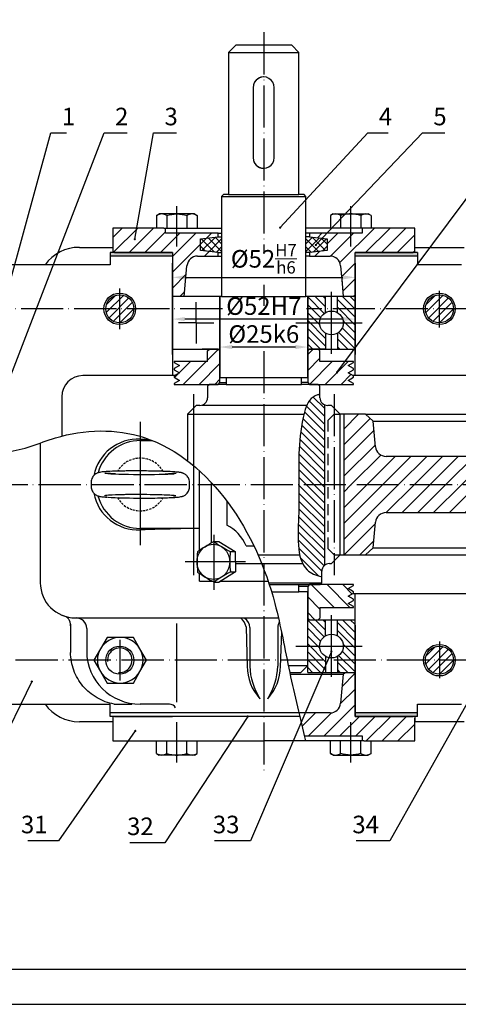
# Model space of a CAD drawing. Units: inches. Extents: x 24 to 1366, y -294 to 1624.
# Drawn here: x 684 to 809, y 1030 to 1311 of the extents above; entities that cross this region are included whole.
import ezdxf

# ---------------------------------------------------------------- set-up
doc = ezdxf.new("R2010")
doc.units = ezdxf.units.IN
for name, pattern in [('ACAD_ISO04W100', [30, 24, -3, 0, -3]), ('HIDDEN', [9.525, 6.35, -3.175]), ('HIDDEN2', [4.7625, 3.175, -1.5875])]:
    doc.linetypes.add(name, pattern=pattern)
for name, color, linetype in [('中心线', 1, 'ACAD_ISO04W100'), ('细实线', 5, 'Continuous'), ('虚线', 4, 'HIDDEN')]:
    doc.layers.add(name, color=color, linetype=linetype)
doc.layers.add('尺寸线', color=7, linetype='Continuous', lineweight=18)
doc.layers.add('粗实线', color=7, linetype='Continuous', lineweight=30)
doc.styles.get("Standard").update_dxf_attribs({"font": 'SimSun.ttf', "width": 0.76, "oblique": 15})
doc.styles.add('标', font='simplex.shx', dxfattribs={"width": 0.76, "oblique": 15})
doc.dimstyles.new('ISO-25', dxfattribs={"dimtxt": 3.5, "dimasz": 2.5, "dimexe": 2, "dimexo": 0, "dimgap": 1.2, "dimtad": 1, "dimtxsty": 'Standard', "dimcen": 2.5, "dimadec": 0, "dimazin": 0, "dimtfac": 1, "dimtmove": 0, "dimatfit": 3, "dimfxl": 0, "dimarcsym": 0})
doc.dimstyles.get("Standard").update_dxf_attribs({"dimtxt": 5, "dimasz": 3.5, "dimexe": 2, "dimexo": 0, "dimgap": 1.2, "dimtad": 1, "dimdsep": 46, "dimtxsty": 'Standard', "dimcen": 0.09, "dimadec": 0, "dimazin": 0, "dimtfac": 1, "dimtofl": 0, "dimtmove": 0, "dimatfit": 3, "dimfxl": 0, "dimtolj": 1, "dimtzin": 0, "dimarcsym": 0})
pattern_1 = [(45, (650.2333, 824.4096), (-2.245064, 2.245064), [])]

# ---------------------------------------------------------------- blocks, each defined once
blk = doc.blocks.new('*D19')
at = {"layer": 'Defpoints', "color": 0, "ltscale": 25.4}
for p in [(727.84, 1236.92), (779.84, 1237.33), (779.84, 1236.92)]:
    blk.add_point(p, dxfattribs=at)
at = {"layer": '尺寸线', "color": 0, "lineweight": -2, "ltscale": 25.4}
for p, q in [((727.84, 1236.92), (727.84, 1239.33)), ((779.84, 1236.92), (779.84, 1239.33)), ((731.34, 1237.33), (776.34, 1237.33))]:
    blk.add_line(p, q, dxfattribs=at)
at = {"layer": '尺寸线', "color": 0, "ltscale": 25.4}
for points in [[(731.34, 1237.91), (731.34, 1236.74), (727.84, 1237.33)], [(776.34, 1237.91), (776.34, 1236.74), (779.84, 1237.33)]]:
    blk.add_solid(points, dxfattribs=at)
at = {"layer": '尺寸线', "color": 0, "ltscale": 25.4, "insert": (753.84, 1242.61), "char_height": 5, "attachment_point": 5}
blk.add_mtext('\\A1;%%C52{\\H0.7x;\\SH7/h6;}', dxfattribs=at)
blk = doc.blocks.new('*D20')
at = {"layer": 'Defpoints', "color": 0, "ltscale": 25.4}
for p in [(741.34, 1224.38), (766.34, 1224.38), (741.34, 1217.5)]:
    blk.add_point(p, dxfattribs=at)
at = {"layer": '尺寸线', "color": 0, "lineweight": -2, "ltscale": 25.4}
for p, q in [((741.34, 1224.38), (741.34, 1215.5)), ((766.34, 1224.38), (766.34, 1215.5)), ((762.84, 1217.5), (744.84, 1217.5))]:
    blk.add_line(p, q, dxfattribs=at)
at = {"layer": '尺寸线', "color": 0, "ltscale": 25.4}
for points in [[(744.84, 1218.09), (744.84, 1216.92), (741.34, 1217.5)], [(762.84, 1218.09), (762.84, 1216.92), (766.34, 1217.5)]]:
    blk.add_solid(points, dxfattribs=at)
at = {"layer": '尺寸线', "color": 0, "ltscale": 25.4, "insert": (753.84, 1221.2), "char_height": 5, "attachment_point": 5}
blk.add_mtext('\\A1;%%C25k6', dxfattribs=at)
blk = doc.blocks.new('*D25')
at = {"layer": 'Defpoints', "color": 0}
for p in [(727.84, 1227.55), (779.84, 1227.55), (727.84, 1225.46)]:
    blk.add_point(p, dxfattribs=at)
at = {"layer": '尺寸线', "color": 0, "lineweight": -2}
for p, q in [((727.84, 1227.55), (727.84, 1223.46)), ((779.84, 1227.55), (779.84, 1223.46)), ((776.34, 1225.46), (731.34, 1225.46))]:
    blk.add_line(p, q, dxfattribs=at)
at = {"layer": '尺寸线', "color": 0}
for points in [[(731.34, 1226.04), (731.34, 1224.88), (727.84, 1225.46)], [(776.34, 1226.04), (776.34, 1224.88), (779.84, 1225.46)]]:
    blk.add_solid(points, dxfattribs=at)
at = {"layer": '尺寸线', "color": 0, "insert": (753.84, 1229.16), "char_height": 5, "attachment_point": 5}
blk.add_mtext('\\A1;%%C52H7', dxfattribs=at)

msp = doc.modelspace()

# ---------------------------------------------------------------- hatches: boundary and pattern name
at = {"layer": '细实线', "ltscale": 25.4}
h = msp.add_hatch(dxfattribs=at)
h.set_pattern_fill('ANSI31', color=256, style=0)
h.set_pattern_definition(pattern_1)
h.paths.add_polyline_path([(766.842, 1249.892), (766.842, 1248.892), (771.842, 1248.278), (771.842, 1244.989), (766.842, 1244.375), (766.842, 1243.375), (772.718, 1243.375, -0.3888787), (775.707, 1240.637), (776.342, 1233.375), (776.43, 1232.373), (776.974, 1231.875), (779.342, 1231.875), (779.842, 1232.375), (779.842, 1241.375), (779.842, 1244.375), (796.342, 1244.375), (796.842, 1244.875), (796.842, 1250.875), (796.342, 1251.375), (782.342, 1251.375), (781.842, 1250.875), (781.842, 1249.892)])
h.paths.add_polyline_path([(735.842, 1248.278), (740.842, 1248.892), (740.842, 1249.892), (725.842, 1249.892), (725.842, 1250.875), (725.342, 1251.375), (711.342, 1251.375), (710.842, 1250.875), (710.842, 1244.875), (711.342, 1244.375), (727.842, 1244.375), (727.842, 1233.375), (727.842, 1232.375), (728.342, 1231.875), (730.711, 1231.875), (731.255, 1232.373), (731.978, 1240.637, -0.3888787), (734.966, 1243.375), (740.842, 1243.375), (740.842, 1244.375), (735.842, 1244.989)])
h = msp.add_hatch(dxfattribs=at)
h.set_pattern_fill('ANSI37', color=256, scale=0.5, style=0)
h.set_pattern_definition([(45, (650.2333, 824.4096), (-1.122532, 1.122532), []), (135, (650.2333, 824.4096), (-1.122532, -1.122532), [])])
h.paths.add_polyline_path([(741.842, 1248.896), (740.87, 1248.896), (735.842, 1248.278), (735.842, 1244.989), (740.814, 1244.379), (741.842, 1244.379)])
h = msp.add_hatch(dxfattribs=at)
h.set_pattern_fill('ANSI37', color=256, scale=0.5, style=0)
h.set_pattern_definition([(135, (857.4515, 824.4096), (1.122532, 1.122532), []), (45, (857.4515, 824.4096), (1.122532, -1.122532), [])])
h.paths.add_polyline_path([(765.842, 1248.896), (766.814, 1248.896), (771.842, 1248.278), (771.842, 1244.989), (766.87, 1244.379), (765.842, 1244.379)])
at = {"layer": '细实线'}
for points in [[(727.842, 1244.375), (711.342, 1244.375), (710.092, 1244.375), (710.092, 1243.375), (727.842, 1243.375)], [(797.592, 1244.375), (779.842, 1244.375), (779.842, 1243.375), (797.592, 1243.375)], [(797.592, 1113.375), (779.842, 1113.375), (779.842, 1112.375), (796.342, 1112.375), (797.592, 1112.375)]]:
    msp.add_hatch(color=256, dxfattribs=at).paths.add_polyline_path(points)
at = {"layer": '细实线', "ltscale": 25.4}
h = msp.add_hatch(dxfattribs=at)
h.set_pattern_fill('ANSI31', color=256, scale=0.5, style=0)
h.set_pattern_definition([(45, (467.7941, 824.4427), (-1.122532, 1.122532), [])])
h.paths.add_polyline_path([(712.847, 1228.408), (708.847, 1228.408, 0.4142136), (712.847, 1224.408)])
h.paths.add_polyline_path([(716.847, 1228.408), (712.847, 1228.408), (712.847, 1224.408, 0.4142136)])
h.paths.add_polyline_path([(712.847, 1232.408), (712.847, 1228.408), (716.847, 1228.408, 0.4142136)])
h.paths.add_polyline_path([(712.847, 1232.408, 0.4142136), (708.847, 1228.408), (712.847, 1228.408)])
h = msp.add_hatch(dxfattribs=at)
h.set_pattern_fill('ANSI31', color=256, scale=0.5, angle=90, style=0)
h.paths.add_polyline_path([(771.405, 1216.875), (766.342, 1216.875), (766.342, 1218.375), (766.342, 1220.375), (771.405, 1220.375)])
h.paths.add_polyline_path([(771.405, 1220.375), (766.342, 1220.375), (766.342, 1224.375), (769.717, 1224.375, 0.2679492), (771.405, 1221.452)])
h.paths.add_polyline_path([(771.405, 1227.298, 0.2679492), (769.717, 1224.375), (766.342, 1224.375), (766.342, 1231.875), (771.405, 1231.875)])
h = msp.add_hatch(dxfattribs=at)
h.set_pattern_fill('ANSI31', color=256, scale=0.5, angle=90, style=0)
h.set_pattern_definition([(315, (857.4515, 1624.3407), (1.122532, 1.122532), [])])
h.paths.add_polyline_path([(774.78, 1216.875), (779.842, 1216.875), (779.842, 1218.375), (779.842, 1220.375), (774.78, 1220.375)])
h.paths.add_polyline_path([(774.78, 1220.375), (779.842, 1220.375), (779.842, 1224.375), (776.467, 1224.375, -0.2679492), (774.78, 1221.452)])
h.paths.add_polyline_path([(774.78, 1227.298, -0.2679492), (776.467, 1224.375), (779.842, 1224.375), (779.842, 1231.875), (774.78, 1231.875)])
h = msp.add_hatch(dxfattribs=at)
h.set_pattern_fill('ANSI31', color=256, scale=0.5, style=0)
h.set_pattern_definition([(45, (558.7893, 824.4427), (-1.122532, 1.122532), [])])
h.paths.add_polyline_path([(803.842, 1228.408), (799.842, 1228.408, 0.4142136), (803.842, 1224.408)])
h.paths.add_polyline_path([(807.842, 1228.408), (803.842, 1228.408), (803.842, 1224.408, 0.4142136)])
h.paths.add_polyline_path([(803.842, 1232.408), (803.842, 1228.408), (807.842, 1228.408, 0.4142136)])
h.paths.add_polyline_path([(803.842, 1232.408, 0.4142136), (799.842, 1228.408), (803.842, 1228.408)])
at = {"layer": '细实线'}
h = msp.add_hatch(dxfattribs=at)
h.set_pattern_fill('ANSI31', color=256, scale=0.5, angle=90, style=0)
edge = h.paths.add_edge_path()
edge.add_arc((772.042, 1203.075), 2.2, 180, 244.417, ccw=False)
edge.add_line((769.842, 1203.075), (769.842, 1204.109))
edge.add_spline(control_points=[(769.842, 1204.109), (768.867, 1203.843), (767.323, 1203.144), (766.407, 1201.701), (766.086, 1200.989)], knot_values=[3.4884387, 3.4884387, 3.4884387, 3.4884387, 6.4856897, 8.8178828, 8.8178828, 8.8178828, 8.8178828], degree=3, periodic=0)
edge.add_spline(control_points=[(766.086, 1200.989), (765.727, 1200.19), (765.469, 1199.29), (765.256, 1198.375)], knot_values=[8.8178828, 8.8178828, 8.8178828, 8.8178828, 11.4366742, 11.4366742, 11.4366742, 11.4366742], degree=3, periodic=0)
edge.add_spline(control_points=[(765.256, 1198.375), (765.185, 1198.067), (764.343, 1194.142), (763.694, 1187.526), (763.787, 1181.402), (763.821, 1178.375)], knot_values=[11.4366742, 11.4366742, 11.4366742, 11.4366742, 12.3205861, 22.6206319, 31.7964906, 31.7964906, 31.7964906, 31.7964906], degree=3, periodic=0)
edge.add_line((763.821, 1178.375), (771.092, 1178.375))
edge.add_line((771.092, 1178.375), (771.092, 1201.091))
edge = h.paths.add_edge_path()
edge.add_line((771.092, 1178.375), (763.821, 1178.375))
edge.add_spline(control_points=[(763.821, 1178.375), (763.85, 1175.819), (763.904, 1169.435), (763.338, 1161.82), (764.071, 1158.375)], knot_values=[31.7964906, 31.7964906, 31.7964906, 31.7964906, 39.5456427, 50.4187032, 50.4187032, 50.4187032, 50.4187032], degree=3, periodic=0)
edge.add_spline(control_points=[(764.071, 1158.375), (764.44, 1156.639), (765.7, 1153.719), (768.642, 1152.493), (770.342, 1152.142)], knot_values=[50.4187032, 50.4187032, 50.4187032, 50.4187032, 55.8977114, 61.218707, 61.218707, 61.218707, 61.218707], degree=3, periodic=0)
edge.add_line((770.342, 1152.142), (770.342, 1153.675))
edge.add_arc((772.542, 1153.675), 2.2, 131.23058, 180, ccw=False)
edge.add_line((771.092, 1155.33), (771.092, 1178.375))
h = msp.add_hatch(dxfattribs=at)
h.set_pattern_fill('ANSI31', color=256, style=0)
h.paths.add_polyline_path([(833.842, 1196.375), (833.842, 1197.375), (832.842, 1198.375), (831.842, 1198.375), (818.342, 1198.375), (816.168, 1196.383), (815.532, 1189.114, -0.3888787), (812.544, 1186.375), (788.641, 1186.375, -0.3888787), (785.653, 1189.114), (785.017, 1196.383), (782.842, 1198.375), (776.592, 1198.375), (776.592, 1178.375), (833.842, 1178.375)])
h = msp.add_hatch(dxfattribs=at)
h.set_pattern_fill('ANSI31', color=256, style=0)
h.paths.add_polyline_path([(833.842, 1178.375), (776.592, 1178.375), (776.592, 1158.375), (782.842, 1158.375), (785.017, 1160.368), (785.653, 1167.637, -0.3888787), (788.641, 1170.375), (812.544, 1170.375, -0.3888787), (815.532, 1167.637), (816.168, 1160.368), (818.342, 1158.375), (831.842, 1158.375), (832.842, 1158.375), (833.842, 1159.375)])
at = {"layer": '细实线', "ltscale": 25.4}
h = msp.add_hatch(dxfattribs=at)
h.set_pattern_fill('ANSI31', color=256, scale=0.5, angle=90, style=0)
h.paths.add_polyline_path([(771.405, 1124.875), (766.342, 1124.875), (766.342, 1126.375), (766.342, 1128.375), (771.405, 1128.375)])
h.paths.add_polyline_path([(771.405, 1128.375), (766.342, 1128.375), (766.342, 1132.375), (769.717, 1132.375, 0.2679492), (771.405, 1129.452)])
h.paths.add_polyline_path([(771.405, 1135.298, 0.2679492), (769.717, 1132.375), (766.342, 1132.375), (766.342, 1139.875), (771.405, 1139.875)])
h = msp.add_hatch(dxfattribs=at)
h.set_pattern_fill('ANSI31', color=256, scale=0.5, angle=90, style=0)
h.set_pattern_definition([(315, (857.4515, 1532.3407), (1.122532, 1.122532), [])])
h.paths.add_polyline_path([(774.78, 1124.875), (779.842, 1124.875), (779.842, 1126.375), (779.842, 1128.375), (774.78, 1128.375)])
h.paths.add_polyline_path([(774.78, 1128.375), (779.842, 1128.375), (779.842, 1132.375), (776.467, 1132.375, -0.2679492), (774.78, 1129.452)])
h.paths.add_polyline_path([(774.78, 1135.298, -0.2679492), (776.467, 1132.375), (779.842, 1132.375), (779.842, 1139.875), (774.78, 1139.875)])
h = msp.add_hatch(dxfattribs=at)
h.set_pattern_fill('ANSI31', color=256, scale=0.5, style=0)
h.set_pattern_definition([(45, (558.7893, 724.4427), (-1.122532, 1.122532), [])])
h.paths.add_polyline_path([(803.842, 1128.408), (799.842, 1128.408, 0.4142136), (803.842, 1124.408)])
h.paths.add_polyline_path([(807.842, 1128.408), (803.842, 1128.408), (803.842, 1124.408, 0.4142136)])
h.paths.add_polyline_path([(803.842, 1132.408), (803.842, 1128.408), (807.842, 1128.408, 0.4142136)])
h.paths.add_polyline_path([(803.842, 1132.408, 0.4142136), (799.842, 1128.408), (803.842, 1128.408)])
h = msp.add_hatch(dxfattribs=at)
h.set_pattern_fill('ANSI31', color=256, style=0)
h.set_pattern_definition(pattern_1)
edge = h.paths.add_edge_path()
edge.add_line((796.842, 1111.875), (796.342, 1112.375))
edge.add_line((796.342, 1112.375), (779.842, 1112.375))
edge.add_line((779.842, 1112.375), (779.842, 1123.375))
edge.add_line((779.842, 1123.375), (779.842, 1124.375))
edge.add_line((779.842, 1124.375), (779.342, 1124.875))
edge.add_line((779.342, 1124.875), (776.974, 1124.875))
edge.add_line((776.974, 1124.875), (776.43, 1124.377))
edge.add_line((776.43, 1124.377), (775.707, 1116.114))
edge.add_arc((772.718, 1116.375), 3, 270, 355, ccw=False)
edge.add_line((772.718, 1113.375), (763.872, 1113.375))
edge.add_spline(control_points=[(763.872, 1113.375), (763.95, 1113.042), (764.028, 1112.708), (764.106, 1112.375)], knot_values=[148.6023384, 148.6023384, 148.6023384, 148.6023384, 149.6260776, 149.6260776, 149.6260776, 149.6260776], degree=3, periodic=0)
edge.add_spline(control_points=[(764.106, 1112.375), (764.145, 1112.208), (764.184, 1112.042), (764.223, 1111.875)], knot_values=[149.6260776, 149.6260776, 149.6260776, 149.6260776, 150.1379091, 150.1379091, 150.1379091, 150.1379091], degree=3, periodic=0)
edge.add_spline(control_points=[(764.223, 1111.875), (764.612, 1110.203), (764.995, 1108.531), (765.36, 1106.857)], knot_values=[150.1379091, 150.1379091, 150.1379091, 150.1379091, 155.2719027, 155.2719027, 155.2719027, 155.2719027], degree=3, periodic=0)
edge.add_line((765.36, 1106.857), (781.842, 1106.873))
edge.add_line((781.842, 1106.873), (781.842, 1105.875))
edge.add_line((781.842, 1105.875), (782.342, 1105.375))
edge.add_line((782.342, 1105.375), (796.342, 1105.375))
edge.add_line((796.342, 1105.375), (796.842, 1105.875))
edge.add_line((796.842, 1105.875), (796.842, 1111.875))

# ---------------------------------------------------------------- linework, layer by layer
at = {"layer": '中心线', "ltscale": 0.5}
for p, q in [((753.842, 1307.074), (753.842, 1243.999)), ((729.094, 1246.129), (729.094, 1257.585)), ((778.591, 1246.129), (778.591, 1257.585)), ((742.065, 1228.375), (660.969, 1228.375)), ((981.758, 1228.375), (765.993, 1228.375)), ((753.842, 1216.37), (753.842, 1095.83)), ((773.842, 1204.091), (773.842, 1152.586)), ((659.53, 1178.375), (984.307, 1178.375)), ((982.079, 1128.375), (660.612, 1128.375))]:
    msp.add_line(p, q, dxfattribs=at)
at = {"layer": '中心线', "ltscale": 20}
for p, q in [((712.847, 1222.621), (712.847, 1234.196)), ((753.842, 1235.204), (753.842, 1229.24)), ((773.092, 1215.609), (773.092, 1233.183)), ((803.842, 1223.066), (803.842, 1233.486)), ((762.958, 1224.375), (781.801, 1224.375)), ((733.842, 1204.091), (733.842, 1152.586)), ((718.698, 1161.104), (718.698, 1196.229)), ((739.631, 1164.006), (739.631, 1148.357)), ((748.651, 1156.386), (731.413, 1156.386)), ((773.092, 1123.609), (773.092, 1141.183)), ((712.847, 1134.13), (712.847, 1122.554)), ((762.958, 1132.375), (781.801, 1132.375)), ((803.842, 1133.685), (803.842, 1123.265)), ((729.094, 1099.24), (729.094, 1110.696)), ((778.591, 1099.24), (778.591, 1110.696))]:
    msp.add_line(p, q, dxfattribs=at)
at = {"layer": '粗实线', "ltscale": 25.4}
for p, q in [((745.842, 1303.375), (743.842, 1301.375)), ((761.842, 1303.375), (745.842, 1303.375)), ((763.842, 1301.375), (761.842, 1303.375)), ((743.842, 1301.375), (743.842, 1260.875)), ((743.842, 1301.375), (763.842, 1301.375)), ((763.842, 1260.875), (763.842, 1301.375)), ((742.342, 1260.875), (741.842, 1260.375)), ((741.842, 1260.375), (741.842, 1231.875)), ((741.842, 1260.375), (765.842, 1260.375)), ((743.842, 1260.875), (742.342, 1260.875)), ((743.842, 1260.875), (763.842, 1260.875)), ((765.342, 1260.875), (763.842, 1260.875)), ((765.842, 1260.375), (765.342, 1260.875)), ((765.842, 1231.875), (765.842, 1260.375)), ((725.342, 1251.375), (710.842, 1251.375)), ((710.842, 1251.375), (710.842, 1244.375)), ((725.342, 1251.375), (741.842, 1251.375)), ((725.842, 1249.892), (725.842, 1251.375)), ((740.842, 1249.892), (725.842, 1249.892)), ((740.842, 1249.892), (741.842, 1249.892)), ((740.842, 1248.892), (740.842, 1249.892)), ((782.342, 1251.375), (765.842, 1251.375)), ((766.842, 1249.892), (765.842, 1249.892)), ((781.842, 1249.892), (766.842, 1249.892)), ((766.842, 1249.892), (766.842, 1248.892)), ((781.842, 1251.375), (781.842, 1249.892)), ((796.842, 1251.375), (782.342, 1251.375)), ((796.842, 1244.375), (796.842, 1251.375)), ((735.842, 1248.278), (740.842, 1248.892)), ((735.842, 1244.989), (735.842, 1248.278)), ((740.842, 1248.896), (741.842, 1248.896)), ((740.842, 1248.892), (740.842, 1248.892)), ((766.848, 1248.891), (765.848, 1248.891)), ((766.842, 1248.892), (771.842, 1248.278)), ((771.842, 1248.278), (771.842, 1244.989)), ((771.842, 1248.278), (771.842, 1248.278)), ((701.342, 1245.875), (710.842, 1245.875)), ((710.092, 1244.375), (710.092, 1240.875)), ((727.842, 1244.375), (710.092, 1244.375)), ((711.342, 1244.375), (727.842, 1244.375)), ((727.842, 1244.375), (727.842, 1209.375)), ((727.842, 1244.375), (727.842, 1233.375)), ((740.842, 1244.375), (735.842, 1244.989)), ((740.842, 1244.379), (741.842, 1244.379)), ((740.842, 1243.375), (740.842, 1244.375)), ((766.842, 1244.375), (765.842, 1244.375)), ((771.842, 1244.989), (766.842, 1244.375)), ((766.842, 1244.375), (766.842, 1243.375)), ((797.592, 1244.375), (779.842, 1244.375)), ((779.842, 1209.375), (779.842, 1244.375)), ((779.842, 1233.375), (779.842, 1244.375)), ((779.842, 1244.375), (796.342, 1244.375)), ((796.842, 1245.875), (810.842, 1245.875)), ((797.592, 1244.375), (797.592, 1240.875)), ((727.842, 1243.375), (710.092, 1243.375)), ((734.966, 1243.375), (740.842, 1243.375)), ((740.842, 1243.379), (741.842, 1243.379)), ((766.842, 1243.375), (765.842, 1243.375)), ((766.842, 1243.375), (772.718, 1243.375)), ((797.592, 1243.375), (779.842, 1243.375)), ((710.092, 1240.875), (677.842, 1240.875)), ((727.842, 1230.375), (727.842, 1241.375)), ((731.211, 1231.875), (731.978, 1240.637)), ((775.707, 1240.637), (776.342, 1233.375)), ((779.842, 1241.375), (779.842, 1230.375)), ((810.092, 1240.875), (797.592, 1240.875)), ((775.932, 1238.064), (776.474, 1231.875)), ((741.342, 1231.875), (727.842, 1231.875)), ((727.842, 1231.875), (727.842, 1216.875)), ((727.842, 1215.375), (727.842, 1230.375)), ((734.592, 1224.375), (734.592, 1230.24)), ((741.842, 1231.875), (741.342, 1231.875)), ((741.342, 1231.875), (741.342, 1208.875)), ((741.342, 1216.875), (741.342, 1231.875)), ((741.842, 1231.875), (765.842, 1231.875)), ((766.342, 1231.875), (765.842, 1231.875)), ((766.342, 1208.875), (766.342, 1231.875)), ((779.842, 1231.875), (766.342, 1231.875)), ((766.342, 1231.875), (766.342, 1216.875)), ((771.405, 1227.298), (771.405, 1231.875)), ((774.78, 1227.298), (774.78, 1231.875)), ((779.842, 1216.875), (779.842, 1231.875)), ((779.842, 1230.375), (779.842, 1215.375)), ((734.592, 1224.375), (729.55, 1224.375)), ((734.592, 1224.375), (739.634, 1224.375)), ((734.592, 1224.375), (734.592, 1218.51)), ((771.405, 1221.452), (771.405, 1216.875)), ((774.78, 1221.452), (774.78, 1216.875)), ((727.842, 1216.875), (741.342, 1216.875)), ((740.842, 1216.875), (736.342, 1216.875)), ((737.342, 1216.875), (741.342, 1216.875)), ((737.857, 1216.375), (738.357, 1216.875)), ((737.857, 1213.375), (737.857, 1216.375)), ((741.342, 1216.375), (740.842, 1216.875)), ((741.342, 1207.375), (741.342, 1216.375)), ((766.342, 1216.875), (779.842, 1216.875)), ((766.842, 1216.875), (766.342, 1216.375)), ((766.342, 1216.375), (766.342, 1207.375)), ((771.342, 1216.875), (766.842, 1216.875)), ((769.828, 1216.375), (769.328, 1216.875)), ((769.828, 1213.375), (769.828, 1216.375)), ((737.857, 1213.375), (728.342, 1213.375)), ((728.342, 1213.375), (728.342, 1213.08)), ((728.342, 1213.08), (729.842, 1212.214)), ((729.842, 1212.214), (728.342, 1211.348)), ((728.342, 1211.348), (728.342, 1210.991)), ((728.342, 1211.348), (728.342, 1211.348)), ((728.342, 1210.991), (729.842, 1210.125)), ((779.342, 1213.375), (769.828, 1213.375)), ((777.842, 1212.214), (779.342, 1213.08)), ((779.342, 1211.348), (777.842, 1212.214)), ((777.842, 1212.214), (777.842, 1212.214)), ((777.842, 1210.125), (779.342, 1210.991)), ((779.342, 1213.08), (779.342, 1213.375)), ((779.342, 1210.991), (779.342, 1211.348)), ((728.543, 1209.375), (702.342, 1209.375)), ((729.842, 1210.125), (728.342, 1209.259)), ((728.342, 1209.259), (728.342, 1208.884)), ((728.342, 1208.884), (729.842, 1208.018)), ((729.842, 1208.018), (728.342, 1207.152)), ((741.342, 1208.875), (743.092, 1208.875)), ((743.092, 1208.875), (743.092, 1206.875)), ((743.092, 1208.875), (764.592, 1208.875)), ((764.592, 1206.875), (764.592, 1208.875)), ((764.592, 1208.875), (766.342, 1208.875)), ((779.342, 1209.259), (777.842, 1210.125)), ((777.842, 1208.018), (779.342, 1208.884)), ((779.342, 1207.152), (777.842, 1208.018)), ((823.092, 1209.375), (779.141, 1209.375)), ((779.342, 1208.884), (779.342, 1209.259)), ((728.342, 1207.152), (728.342, 1206.875)), ((728.342, 1206.875), (740.842, 1206.875)), ((738.342, 1206.875), (737.842, 1206.375)), ((737.842, 1206.375), (737.842, 1203.075)), ((743.092, 1206.875), (738.342, 1206.875)), ((740.842, 1206.875), (741.342, 1207.375)), ((741.342, 1207.375), (743.092, 1207.375)), ((743.092, 1206.875), (764.592, 1206.875)), ((766.342, 1207.375), (764.592, 1207.375)), ((769.342, 1206.875), (764.592, 1206.875)), ((766.342, 1207.375), (766.842, 1206.875)), ((766.842, 1206.875), (779.342, 1206.875)), ((769.842, 1206.375), (769.342, 1206.875)), ((769.842, 1203.075), (769.842, 1206.375)), ((779.342, 1206.875), (779.342, 1207.152)), ((696.342, 1203.375), (696.342, 1192.149)), ((734.592, 1200.875), (732.092, 1198.375)), ((735.642, 1200.875), (734.592, 1200.875)), ((736.342, 1200.989), (766.086, 1200.989)), ((771.092, 1201.091), (771.092, 1155.33)), ((773.092, 1200.875), (772.042, 1200.875)), ((775.592, 1198.375), (773.092, 1200.875)), ((732.092, 1198.375), (765.256, 1198.375)), ((732.092, 1198.375), (732.092, 1185.311)), ((782.842, 1198.375), (775.592, 1198.375)), ((775.592, 1158.375), (775.592, 1198.375)), ((776.592, 1198.375), (776.592, 1158.375)), ((782.842, 1198.375), (818.342, 1198.375)), ((785.017, 1196.383), (782.842, 1198.375)), ((785.017, 1196.383), (816.168, 1196.383)), ((785.653, 1189.114), (785.017, 1196.383)), ((732.092, 1193.079), (732.092, 1185.311)), ((690.22, 1190.184), (690.22, 1150.418)), ((718.698, 1190.875), (722.165, 1190.875)), ((785.653, 1189.114), (785.653, 1189.114)), ((812.544, 1186.375), (788.641, 1186.375)), ((735.499, 1159.598), (735.499, 1182.278)), ((738.911, 1161.731), (738.911, 1178.915)), ((743.292, 1173.705), (743.319, 1166.795)), ((788.641, 1170.375), (812.544, 1170.375)), ((735.321, 1165.875), (718.698, 1165.875)), ((785.017, 1160.368), (785.653, 1167.637)), ((739.631, 1162.134), (741.051, 1162.143)), ((739.631, 1162.134), (741.051, 1162.143)), ((741.051, 1162.143), (745.725, 1159.273)), ((741.051, 1162.143), (745.725, 1159.273)), ((748.852, 1160.909), (751.027, 1160.919)), ((748.852, 1160.894), (749.141, 1160.895)), ((782.842, 1158.375), (785.017, 1160.368)), ((785.017, 1160.368), (816.168, 1160.368)), ((744.305, 1159.264), (745.725, 1159.273)), ((744.305, 1159.264), (745.725, 1159.273)), ((745.725, 1159.273), (745.747, 1153.499)), ((745.725, 1159.273), (745.747, 1153.499)), ((752.19, 1158.375), (764.071, 1158.375)), ((773.092, 1155.875), (775.592, 1158.375)), ((775.592, 1158.375), (782.842, 1158.375)), ((782.842, 1158.375), (818.342, 1158.375)), ((745.738, 1155.893), (753.231, 1155.893)), ((753.238, 1155.875), (764.901, 1155.875)), ((772.542, 1155.875), (773.092, 1155.875)), ((735.499, 1150.849), (735.499, 1153.111)), ((745.747, 1153.499), (741.096, 1150.596)), ((745.747, 1153.499), (741.096, 1150.596)), ((744.327, 1153.491), (745.747, 1153.499)), ((744.327, 1153.491), (745.747, 1153.499)), ((770.342, 1150.375), (770.342, 1153.675)), ((735.499, 1150.849), (739.195, 1150.849)), ((739.676, 1150.587), (741.096, 1150.596)), ((739.676, 1150.587), (741.096, 1150.596)), ((739.676, 1150.587), (741.096, 1150.596)), ((741.536, 1150.871), (741.096, 1150.596)), ((741.502, 1150.849), (755.083, 1150.849)), ((755.241, 1150.375), (770.342, 1150.375)), ((755.404, 1149.875), (763.842, 1149.875)), ((763.842, 1147.875), (763.842, 1149.875)), ((763.842, 1149.875), (769.842, 1149.875)), ((766.342, 1149.375), (763.842, 1149.375)), ((766.842, 1149.875), (766.342, 1149.375)), ((766.342, 1149.375), (766.342, 1140.375)), ((779.342, 1149.875), (766.842, 1149.875)), ((769.842, 1149.875), (770.342, 1150.375)), ((777.842, 1148.732), (779.342, 1149.598)), ((779.342, 1149.598), (779.342, 1149.875)), ((756.029, 1147.875), (763.842, 1147.875)), ((766.342, 1147.875), (763.842, 1147.875)), ((766.342, 1124.875), (766.342, 1147.875)), ((779.342, 1147.866), (777.842, 1148.732)), ((777.842, 1146.625), (779.342, 1147.491)), ((779.342, 1145.759), (777.842, 1146.625)), ((779.141, 1147.375), (823.092, 1147.375)), ((779.342, 1147.491), (779.342, 1147.866)), ((779.842, 1112.375), (779.842, 1147.375)), ((769.828, 1143.375), (779.342, 1143.375)), ((769.828, 1143.375), (769.828, 1140.375)), ((777.842, 1144.537), (779.342, 1145.403)), ((779.342, 1143.671), (777.842, 1144.537)), ((779.342, 1145.403), (779.342, 1145.759)), ((779.342, 1145.403), (779.342, 1145.403)), ((779.342, 1143.375), (779.342, 1143.671)), ((698.842, 1138.632), (698.842, 1130.602)), ((700.22, 1140.418), (757.993, 1140.418)), ((728.982, 1138.819), (728.982, 1116.387)), ((748.812, 1137.885), (749.138, 1126.349)), ((766.342, 1140.375), (766.842, 1139.875)), ((766.342, 1139.875), (779.842, 1139.875)), ((766.842, 1139.875), (771.342, 1139.875)), ((769.828, 1140.375), (769.328, 1139.875)), ((771.405, 1135.298), (771.405, 1139.875)), ((774.78, 1135.298), (774.78, 1139.875)), ((779.842, 1138.375), (779.842, 1123.375)), ((703.427, 1137.418), (703.427, 1130.875)), ((758.836, 1136.583), (758.546, 1126.349)), ((709.216, 1134.875), (707.34, 1131.625)), ((712.969, 1134.875), (709.216, 1134.875)), ((716.722, 1134.875), (712.969, 1134.875)), ((718.598, 1131.625), (716.722, 1134.875)), ((707.34, 1131.625), (705.463, 1128.375)), ((720.475, 1128.375), (718.598, 1131.625)), ((771.405, 1129.452), (771.405, 1124.875)), ((774.78, 1129.452), (774.78, 1124.875)), ((705.463, 1128.375), (707.34, 1125.125)), ((718.598, 1125.125), (720.475, 1128.375)), ((760.805, 1126.875), (766.342, 1126.875)), ((764.342, 1124.875), (766.342, 1126.875)), ((707.34, 1125.125), (709.216, 1121.875)), ((716.722, 1121.875), (718.598, 1125.125)), ((761.226, 1124.875), (764.342, 1124.875)), ((761.333, 1124.377), (776.43, 1124.377)), ((766.342, 1124.875), (779.842, 1124.875)), ((776.43, 1124.377), (775.707, 1116.114)), ((776.43, 1124.377), (776.974, 1124.875)), ((779.842, 1124.375), (779.342, 1124.875)), ((709.216, 1121.875), (712.969, 1121.875)), ((712.969, 1121.875), (716.722, 1121.875)), ((779.842, 1123.375), (779.842, 1112.375)), ((779.842, 1112.375), (779.842, 1123.375)), ((677.842, 1115.875), (710.092, 1115.875)), ((710.092, 1112.375), (710.092, 1115.875)), ((711.251, 1115.875), (716.26, 1115.875)), ((726.982, 1115.875), (718.658, 1115.875)), ((797.592, 1115.875), (810.092, 1115.875)), ((797.592, 1112.375), (797.592, 1115.875)), ((763.872, 1113.375), (710.092, 1113.375)), ((772.718, 1113.375), (763.872, 1113.375)), ((797.592, 1113.375), (779.842, 1113.375)), ((710.842, 1110.875), (701.342, 1110.875)), ((727.842, 1112.375), (710.092, 1112.375)), ((710.842, 1112.375), (710.842, 1105.375)), ((711.342, 1112.375), (727.842, 1112.375)), ((764.106, 1112.375), (711.342, 1112.375)), ((797.592, 1112.375), (779.842, 1112.375)), ((779.842, 1112.375), (796.342, 1112.375)), ((796.342, 1112.375), (779.842, 1112.375)), ((796.842, 1112.375), (796.842, 1110.875)), ((796.842, 1105.375), (796.842, 1111.875)), ((810.842, 1110.875), (796.842, 1110.875)), ((710.842, 1105.375), (725.342, 1105.375)), ((725.342, 1105.375), (753.842, 1105.375)), ((782.342, 1105.375), (753.842, 1105.375)), ((765.36, 1106.857), (781.842, 1106.873)), ((781.842, 1106.873), (781.842, 1105.375)), ((781.842, 1106.873), (781.842, 1106.873)), ((782.342, 1105.375), (796.842, 1105.375)), ((549.852, 1040.433), (1355.852, 1040.433))]:
    msp.add_line(p, q, dxfattribs=at)
at = {"layer": '粗实线', "color": 7, "linetype": 'Continuous', "ltscale": 25.4}
for p, q in [((750.797, 1291.375), (750.797, 1271.375)), ((750.811, 1291.375), (750.811, 1271.375)), ((756.797, 1271.375), (756.797, 1291.375)), ((723.32, 1254.929), (724.094, 1255.375)), ((723.32, 1254.929), (723.32, 1251.375)), ((724.764, 1255.375), (724.094, 1255.375)), ((729.094, 1255.375), (724.764, 1255.375)), ((726.207, 1254.929), (726.207, 1251.375)), ((733.424, 1255.375), (729.094, 1255.375)), ((731.98, 1254.929), (731.98, 1251.375)), ((734.094, 1255.375), (733.424, 1255.375)), ((734.094, 1255.375), (734.867, 1254.929)), ((734.867, 1254.929), (734.867, 1251.375)), ((773.591, 1255.375), (772.818, 1254.929)), ((772.818, 1254.929), (772.818, 1251.375)), ((773.591, 1255.375), (774.261, 1255.375)), ((774.261, 1255.375), (778.591, 1255.375)), ((775.704, 1254.929), (775.704, 1251.375)), ((778.591, 1255.375), (782.921, 1255.375)), ((781.478, 1254.929), (781.478, 1251.375)), ((782.921, 1255.375), (783.591, 1255.375)), ((784.365, 1254.929), (783.591, 1255.375)), ((784.365, 1254.929), (784.365, 1251.375)), ((704.7, 1179.049), (704.695, 1177.805)), ((732.695, 1177.701), (732.7, 1178.945)), ((749.844, 1137.697), (749.825, 1126.654)), ((757.841, 1137.697), (757.86, 1126.654)), ((723.32, 1101.822), (723.32, 1105.375)), ((726.207, 1101.822), (726.207, 1105.375)), ((731.98, 1101.822), (731.98, 1105.375)), ((734.867, 1101.822), (734.867, 1105.375)), ((772.818, 1101.822), (772.818, 1105.375)), ((775.704, 1101.822), (775.704, 1105.375)), ((781.478, 1101.822), (781.478, 1105.375)), ((784.365, 1101.822), (784.365, 1105.375)), ((723.32, 1101.822), (724.094, 1101.375)), ((724.764, 1101.375), (724.094, 1101.375)), ((729.094, 1101.375), (724.764, 1101.375)), ((733.424, 1101.375), (729.094, 1101.375)), ((734.094, 1101.375), (733.424, 1101.375)), ((734.094, 1101.375), (734.867, 1101.822)), ((773.591, 1101.375), (772.818, 1101.822)), ((773.591, 1101.375), (774.261, 1101.375)), ((774.261, 1101.375), (778.591, 1101.375)), ((778.591, 1101.375), (782.921, 1101.375)), ((782.921, 1101.375), (783.591, 1101.375)), ((784.365, 1101.822), (783.591, 1101.375))]:
    msp.add_line(p, q, dxfattribs=at)
at = {"layer": '粗实线', "ltscale": 25.4}
for centre, radius in [((712.847, 1228.375), 4.5), ((712.847, 1228.375), 4), ((803.842, 1228.375), 4.5), ((803.842, 1228.375), 4), ((773.092, 1224.375), 3.375), ((773.092, 1132.375), 3.375), ((712.847, 1128.375), 4), ((803.842, 1128.375), 4.5), ((803.842, 1128.375), 4)]:
    msp.add_circle(centre, radius, dxfattribs=at)
at = {"layer": '粗实线', "color": 7, "linetype": 'Continuous', "ltscale": 25.4}
for centre, radius, start, end in [((753.797, 1291.375), 3, 359.99942, 180.00058), ((753.811, 1291.375), 3, 90, 180), ((753.797, 1271.375), 3, 179.99938, 0.00062), ((753.811, 1271.375), 3, 180, 270), ((724.869, 1252.479), 2.898, 92.08337, 122.30087), ((724.682, 1252.554), 2.822, 57.27999, 88.33576), ((733.529, 1252.479), 2.898, 92.08337, 122.30087), ((733.342, 1252.554), 2.822, 57.27999, 88.33576), ((774.343, 1252.554), 2.822, 91.66424, 122.72001), ((774.156, 1252.479), 2.898, 57.69913, 87.91663), ((783.003, 1252.554), 2.822, 91.66424, 122.72001), ((782.816, 1252.479), 2.898, 57.69913, 87.91663), ((719.508, 1396.347), 215.096, 267.87383, 271.69993), ((744.623, 1136.986), 4.285, 12.11489, 53.22923), ((746.844, 1137.697), 3, 0, 57.60201), ((760.841, 1137.697), 3, 149.24346, 180), ((724.869, 1104.271), 2.898, 237.69913, 267.91663), ((724.682, 1104.196), 2.822, 271.66424, 302.72001), ((733.529, 1104.271), 2.898, 237.69913, 267.91663), ((733.342, 1104.196), 2.822, 271.66424, 302.72001), ((774.343, 1104.196), 2.822, 237.27999, 268.33576), ((774.156, 1104.271), 2.898, 272.08337, 302.30087), ((783.003, 1104.196), 2.822, 237.27999, 268.33576), ((782.816, 1104.271), 2.898, 272.08337, 302.30087)]:
    msp.add_arc(centre, radius, start, end, dxfattribs=at)
at = {"layer": '粗实线', "ltscale": 25.4}
for centre, radius, start, end in [((701.342, 1233.875), 12, 90, 144.31467), ((734.966, 1240.375), 3, 90, 175), ((772.718, 1240.375), 3, 5, 90), ((702.342, 1203.375), 6, 90, 180), ((735.642, 1203.075), 2.2, 270, 0), ((772.042, 1203.075), 2.2, 180, 270), ((718.118, 1178.375), 12.929, 87.43091, 168.60196), ((718.698, 1178.375), 12.5, 90, 164.55535), ((788.641, 1189.375), 3, 185, 270), ((718.118, 1178.375), 12.929, 190.94732, 272.56909), ((718.698, 1178.375), 12.5, 195.01793, 270), ((788.641, 1167.375), 3, 90, 175), ((758.496, 1126.483), 40.317, 121.97887, 125.68265), ((758.496, 1126.483), 40.317, 121.97887, 125.68265), ((758.496, 1126.483), 40.317, 121.97887, 125.68265), ((766.047, 1114.055), 54.858, 118.78565, 121.79418), ((766.047, 1114.055), 54.858, 118.78565, 121.79418), ((766.047, 1114.055), 54.858, 118.78565, 121.79418), ((762.768, 1194.826), 40.051, 234.71123, 238.44138), ((762.768, 1194.826), 40.051, 234.71123, 238.44138), ((770.15, 1207.182), 54.444, 238.62756, 241.65939), ((770.15, 1207.182), 54.444, 238.62756, 241.65939), ((762.376, 1156.36), 27.547, 174.01912, 180.03627), ((762.376, 1156.36), 27.547, 174.01912, 180.03627), ((762.376, 1156.36), 27.547, 174.01912, 180.03627), ((771.702, 1156.394), 27.547, 174.01912, 180.03627), ((771.702, 1156.394), 27.547, 174.01912, 180.03627), ((762.371, 1156.541), 27.542, 180.4121, 186.42874), ((762.371, 1156.541), 27.542, 180.4121, 186.42874), ((762.371, 1156.541), 27.542, 180.4121, 186.42874), ((771.697, 1156.574), 27.542, 180.4121, 186.42874), ((771.697, 1156.574), 27.542, 180.4121, 186.42874), ((772.542, 1153.675), 2.2, 90, 180), ((758.383, 1186.518), 40.493, 234.73161, 238.421), ((758.383, 1186.518), 40.493, 234.73161, 238.421), ((758.383, 1186.518), 40.493, 234.73161, 238.421), ((764.929, 1197.475), 53.256, 238.59374, 241.69321), ((764.929, 1197.475), 53.256, 238.59374, 241.69321), ((764.929, 1197.475), 53.256, 238.59374, 241.69321), ((763.44, 1117.47), 40.761, 121.99906, 125.66246), ((763.44, 1117.47), 40.761, 121.99906, 125.66246), ((770.139, 1106.446), 53.66, 118.75207, 121.82776), ((770.139, 1106.446), 53.66, 118.75207, 121.82776), ((700.22, 1150.418), 10, 180, 270), ((696.134, 1138.405), 2.718, 355.19715, 78.65375), ((700.427, 1137.418), 3, 0, 90), ((712.969, 1128.375), 6.5, 90, 150), ((712.969, 1128.375), 6.5, 30, 90), ((712.969, 1128.375), 6.5, 150, 210), ((712.969, 1128.375), 6.5, 330, 30), ((762.446, 1126.531), 13.316, 179.51011, 223.19688), ((768.753, 1127.545), 18.949, 182.69743, 212.31324), ((738.932, 1127.545), 18.949, 327.68676, 357.30257), ((745.239, 1126.531), 13.316, 316.80312, 0.48989), ((712.969, 1128.375), 6.5, 210, 270), ((712.969, 1128.375), 6.5, 270, 330), ((701.342, 1122.875), 12, 215.68533, 270), ((726.982, 1113.875), 2, 28.90361, 90), ((772.718, 1116.375), 3, 270, 355)]:
    msp.add_arc(centre, radius, start, end, dxfattribs=at)
at = {"layer": '粗实线', "linetype": 'HIDDEN2', "ltscale": 0.2}
for start, end in [(30.05317, 149.52059), (209.92499, 329.64877)]:
    msp.add_arc((718.698, 1178.375), 7.5, start, end, dxfattribs=at)
at = {"layer": '粗实线', "ltscale": 25.4}
for centre, major_axis, ratio, start_param, end_param in [((753.755, 1194.177), (-65.271, 0), 0.0524078, 1.0037831, 1.0505999), ((738.699, 1155.866), (-0.021, 12), 0.9325702, 5.1444759, 5.8557214), ((753.755, 1162.573), (-65.271, 0), 0.0524078, 5.0817167, 5.2794022), ((718.658, 1130.875), (15.231, 0), 0.9848078, 3.1415927, 4.712389)]:
    msp.add_ellipse(centre, major_axis=major_axis, ratio=ratio, start_param=start_param, end_param=end_param, dxfattribs=at)
at = {"layer": '粗实线', "color": 7, "linetype": 'Continuous', "ltscale": 25.4}
for centre, major_axis, start_param, end_param in [((718.71, 1181.745), (-11.25, 0.042), 0.4602629, 2.6040855), ((718.71, 1181.745), (-11.25, 0.042), 3.9351495, 5.5955661), ((718.71, 1181.744), (11, -0.041), 0.7434112, 2.3971319), ((718.685, 1175.006), (-11.25, 0.042), 3.591112, 5.7810812), ((718.685, 1175.006), (-11, 0.041), 3.6412596, 5.8164007), ((718.685, 1175.006), (-11.25, 0.042), 0.6251353, 2.3894852), ((718.685, 1175.006), (-11, 0.041), 0.7507818, 2.4584991)]:
    msp.add_ellipse(centre, major_axis=major_axis, ratio=0.0446429, start_param=start_param, end_param=end_param, dxfattribs=at)
at = {"layer": '粗实线', "ltscale": 25.4, "extrusion": (0, 0, -1)}
for major_axis, start_param, end_param in [((-0.03, 5), 4.7147005, 5.761898), ((-0.03, 5), 4.7147005, 5.761898), ((-0.03, 5), 4.7147005, 5.761898), ((0.03, -5), 2.6203054, 3.6675029), ((0.03, -5), 2.6203054, 3.6675029), ((0.03, -5), 2.6203054, 3.6675029), ((0.03, -5), 3.6675029, 4.7147005), ((0.03, -5), 3.6675029, 4.7147005), ((-0.03, 5), 3.6675029, 4.7147005), ((-0.03, 5), 3.6675029, 4.7147005), ((-0.03, 5), 3.6675029, 4.7147005), ((0.03, -5), 4.7147005, 5.761898), ((0.03, -5), 4.7147005, 5.761898), ((-0.03, 5), 2.6203054, 3.6675029), ((-0.03, 5), 2.6203054, 3.6675029)]:
    msp.add_ellipse((739.492, 1156.36), major_axis=major_axis, ratio=0.9325702, start_param=start_param, end_param=end_param, dxfattribs=at)
at = {"layer": '粗实线', "color": 7, "linetype": 'Continuous', "ltscale": 25.4}
for points, knots in [([(726.207, 1254.929), (726.676, 1255.064), (727.157, 1255.178), (728.121, 1255.333), (728.606, 1255.375), (729.094, 1255.375)], [0, 0, 0, 0, 0.5, 0.5, 1, 1, 1, 1]), ([(729.094, 1255.375), (729.582, 1255.375), (730.076, 1255.332), (731.041, 1255.176), (731.514, 1255.063), (731.98, 1254.929)], [0, 0, 0, 0, 0.5, 0.5, 1, 1, 1, 1]), ([(778.591, 1255.375), (778.103, 1255.375), (777.608, 1255.332), (776.644, 1255.176), (776.171, 1255.063), (775.704, 1254.929)], [0, 0, 0, 0, 0.5, 0.5, 1, 1, 1, 1]), ([(781.478, 1254.929), (781.008, 1255.064), (780.527, 1255.178), (779.564, 1255.333), (779.079, 1255.375), (778.591, 1255.375)], [0, 0, 0, 0, 0.5, 0.5, 1, 1, 1, 1]), ([(709.872, 1182.093), (709.681, 1182.084), (709.213, 1182.061), (708.506, 1182.011), (707.785, 1181.942), (707.294, 1181.873), (706.874, 1181.777), (706.555, 1181.677), (706.187, 1181.516), (705.77, 1181.251), (705.36, 1180.868), (705.004, 1180.358), (704.777, 1179.758), (704.677, 1179.282), (704.703, 1179.058), (704.705, 1179.042)], [0, 0, 0, 0, 0.0753267, 0.2178797, 0.3652017, 0.5271968, 0.5928441, 0.645537, 0.697113, 0.7491703, 0.8061095, 0.8670077, 0.9306303, 0.9956247, 1, 1, 1, 1]), ([(711.644, 1181.399), (711.447, 1181.408), (710.97, 1181.429), (710.204, 1181.47), (709.505, 1181.518), (708.997, 1181.563), (708.69, 1181.599), (708.574, 1181.617), (708.561, 1181.62), (708.561, 1181.62)], [0, 0, 0, 0, 0.06140559, 0.17640005, 0.28990859, 0.38906119, 0.47772512, 0.54984166, 0.57200669, 0.57200669, 0.57200669, 0.57200669]), ([(728.858, 1181.544), (728.858, 1181.544), (728.851, 1181.543), (728.772, 1181.53), (728.531, 1181.502), (728.114, 1181.465), (727.515, 1181.424), (726.72, 1181.382), (726.131, 1181.36), (725.774, 1181.347)], [0.42876727, 0.42876727, 0.42876727, 0.42876727, 0.44292773, 0.50500059, 0.58265054, 0.67485691, 0.77774256, 0.88710113, 1, 1, 1, 1]), ([(732.696, 1178.934), (732.698, 1178.944), (732.726, 1179.174), (732.631, 1179.649), (732.412, 1180.237), (732.092, 1180.717), (731.73, 1181.083), (731.359, 1181.348), (731.01, 1181.526), (730.699, 1181.643), (730.404, 1181.725), (730.057, 1181.797), (729.597, 1181.865), (728.96, 1181.932), (728.143, 1181.994), (727.373, 1182.042), (726.881, 1182.064), (726.718, 1182.072)], [0, 0, 0, 0, 0.0024694, 0.0637371, 0.118454, 0.1683805, 0.2145169, 0.2574009, 0.2982148, 0.340886, 0.3901678, 0.4562049, 0.5630032, 0.6938396, 0.8179022, 0.9487668, 1, 1, 1, 1]), ([(704.701, 1177.795), (704.713, 1177.552), (704.74, 1177.148), (704.968, 1176.548), (705.278, 1176.065), (705.639, 1175.69), (706.01, 1175.419), (706.361, 1175.234), (706.674, 1175.114), (706.969, 1175.03), (707.308, 1174.959), (707.756, 1174.891), (708.38, 1174.825), (708.94, 1174.777), (709.269, 1174.758), (709.311, 1174.755)], [0, 0, 0, 0, 0.0701783, 0.1372399, 0.1983407, 0.2547719, 0.3071989, 0.3569221, 0.4084208, 0.4674737, 0.5456995, 0.6699092, 0.8296553, 0.9810656, 1, 1, 1, 1]), ([(727.041, 1174.633), (727.067, 1174.634), (727.429, 1174.648), (728.084, 1174.684), (728.909, 1174.74), (729.629, 1174.811), (730.119, 1174.88), (730.545, 1174.979), (730.869, 1175.084), (731.241, 1175.252), (731.658, 1175.525), (732.067, 1175.919), (732.411, 1176.434), (732.647, 1177.052), (732.678, 1177.456), (732.692, 1177.691)], [0, 0, 0, 0, 0.0085959, 0.1400067, 0.2734755, 0.4115211, 0.5638546, 0.625501, 0.6739046, 0.722005, 0.7710015, 0.8246358, 0.8818662, 0.9415495, 1, 1, 1, 1]), ([(708.537, 1175.206), (708.537, 1175.206), (708.583, 1175.214), (708.778, 1175.24), (708.992, 1175.259), (709.131, 1175.272)], [0.66586694, 0.66586694, 0.66586694, 0.66586694, 0.75494922, 0.86877978, 1, 1, 1, 1]), ([(728.085, 1175.213), (728.213, 1175.202), (728.46, 1175.181), (728.718, 1175.15), (728.824, 1175.133), (728.834, 1175.13), (728.834, 1175.13)], [0, 0, 0, 0, 0.09962264, 0.23029381, 0.33593288, 0.36324543, 0.36324543, 0.36324543, 0.36324543]), ([(726.207, 1101.822), (726.676, 1101.686), (727.157, 1101.573), (728.121, 1101.417), (728.606, 1101.375), (729.094, 1101.375)], [0, 0, 0, 0, 0.5, 0.5, 1, 1, 1, 1]), ([(729.094, 1101.375), (729.582, 1101.375), (730.076, 1101.418), (731.041, 1101.575), (731.514, 1101.687), (731.98, 1101.822)], [0, 0, 0, 0, 0.5, 0.5, 1, 1, 1, 1]), ([(778.591, 1101.375), (778.103, 1101.375), (777.608, 1101.418), (776.644, 1101.575), (776.171, 1101.687), (775.704, 1101.822)], [0, 0, 0, 0, 0.5, 0.5, 1, 1, 1, 1]), ([(781.478, 1101.822), (781.008, 1101.686), (780.527, 1101.573), (779.564, 1101.417), (779.079, 1101.375), (778.591, 1101.375)], [0, 0, 0, 0, 0.5, 0.5, 1, 1, 1, 1])]:
    msp.add_open_spline(points, degree=3, knots=knots, dxfattribs=at)
at = {"layer": '粗实线', "ltscale": 25.4}
msp.add_open_spline([(711.251, 1115.875), (709.521, 1116.193), (707.89, 1116.792), (704.844, 1118.547), (703.508, 1119.66), (701.238, 1122.341), (700.359, 1123.847), (699.147, 1127.14), (698.842, 1128.843), (698.842, 1130.602)], degree=3, knots=[0, 0, 0, 0, 0.25, 0.25, 0.5, 0.5, 0.75, 0.75, 1, 1, 1, 1], dxfattribs=at)
at = {"layer": '细实线'}
for p, q in [((737.857, 1213.811), (740.882, 1216.836)), ((766.342, 1215.355), (767.862, 1216.875)), ((766.342, 1210.865), (769.828, 1214.35)), ((728.342, 1213.276), (728.441, 1213.375)), ((729.74, 1210.184), (732.931, 1213.375)), ((730.922, 1206.875), (737.422, 1213.375)), ((735.412, 1206.875), (741.342, 1212.806)), ((766.843, 1206.875), (773.343, 1213.375)), ((771.333, 1206.875), (777.833, 1213.375)), ((728.404, 1208.848), (729.462, 1209.905)), ((739.902, 1206.875), (741.342, 1208.316)), ((775.823, 1206.875), (778.622, 1209.675))]:
    msp.add_line(p, q, dxfattribs=at)
at = {"layer": '细实线', "ltscale": 25.4}
for p, q in [((773.863, 1143.375), (767.363, 1149.875)), ((778.353, 1143.375), (771.853, 1149.875)), ((778.952, 1147.266), (776.343, 1149.875)), ((769.828, 1142.92), (766.342, 1146.406)), ((768.383, 1139.875), (766.342, 1141.915))]:
    msp.add_line(p, q, dxfattribs=at)
msp.add_lwpolyline([(524.852, 1030.433), (1365.852, 1030.433), (1365.852, 1624.433), (524.852, 1624.433)], close=True, dxfattribs=at)
msp.add_arc((712.847, 1128.375), 3.5, 264.10333, 186.65414, dxfattribs=at)
for points, knots in [([(769.842, 1204.109), (768.867, 1203.843), (766.308, 1202.685), (764.501, 1195.751), (763.447, 1185.008), (764.288, 1171.487), (762.738, 1154.953), (768.642, 1152.493), (770.342, 1152.142)], [3.4884387, 3.4884387, 3.4884387, 3.4884387, 6.4856897, 12.3205861, 22.6206319, 39.5456427, 55.8977114, 61.218707, 61.218707, 61.218707, 61.218707]), ([(665.82, 1191.208), (670.844, 1189.341), (680.54, 1185.739), (697.753, 1194.033), (722.509, 1194.604), (746.091, 1173.985), (756.938, 1148.424), (760.933, 1124.872), (764.302, 1111.884), (765.678, 1105.375)], [0, 0, 0, 0, 15.3537187, 29.6317843, 54.8499435, 85.1242737, 116.784336, 136.8407601, 156.7857689, 156.7857689, 156.7857689, 156.7857689])]:
    msp.add_open_spline(points, degree=3, knots=knots, dxfattribs=at)
at = {"layer": '虚线', "ltscale": 25.4}
for p, q in [((772.092, 1196.625), (773.846, 1198.375)), ((773.846, 1198.375), (775.592, 1198.375)), ((772.092, 1160.125), (773.846, 1158.375)), ((773.842, 1158.379), (775.592, 1158.379))]:
    msp.add_line(p, q, dxfattribs=at)
at = {"layer": '虚线', "ltscale": 0.5}
msp.add_line((772.092, 1196.625), (772.092, 1160.125), dxfattribs=at)
at = {"layer": '虚线', "ltscale": 25.4}
for centre, radius, start, end in [((735.238, 1165.587), 0.3, 29.52322, 73.96318), ((735.219, 1165.546), 0.338, 33.95405, 72.12863)]:
    msp.add_arc(centre, radius, start, end, dxfattribs=at)

# ---------------------------------------------------------------- texts
at = {"layer": '尺寸线', "char_height": 5, "style": '标'}
for s, insert, attachment_point in [('1', (696.374, 1279.05), 7), ('2', (711.499, 1279.05), 7), ('3', (725.578, 1279.05), 7), ('4', (786.571, 1279.05), 7), ('5', (802.104, 1279.05), 7), ('31', (692.281, 1077.55), 9), ('32', (722.501, 1077.032), 9), ('33', (746.912, 1077.55), 9), ('34', (786.623, 1077.55), 9)]:
    msp.add_mtext(s, dxfattribs=dict(at, insert=insert, attachment_point=attachment_point))

# ---------------------------------------------------------------- dimensions: what is measured, and where the dimension line sits
at = {"layer": '尺寸线', "ltscale": 25.4}
dim = msp.add_linear_dim(base=(779.842, 1237.327), p1=(727.842, 1236.922), p2=(779.842, 1236.922), text='%%C<>{\\H0.7x;\\SH7/h6;}', dimstyle='Standard', override={"dimatfit": 1}, dxfattribs=at)
dim.commit()
dim.dimension.update_dxf_attribs({"geometry": '*D19', "text_midpoint": (753.842, 1242.61)})
at = {"layer": '尺寸线'}
dim = msp.add_linear_dim(base=(727.842, 1225.459), p1=(779.842, 1227.547), p2=(727.842, 1227.547), text='%%C<>H7', dimstyle='Standard', override={"dimatfit": 1}, dxfattribs=at)
dim.commit()
dim.dimension.update_dxf_attribs({"geometry": '*D25', "text_midpoint": (753.842, 1225.459), "dimtype": 160})
at = {"layer": '尺寸线', "ltscale": 25.4}
dim = msp.add_linear_dim(base=(741.342, 1217.504), p1=(766.342, 1224.375), p2=(741.342, 1224.375), text='%%C<>k6', dimstyle='Standard', override={"dimatfit": 1}, dxfattribs=at)
dim.commit()
dim.dimension.update_dxf_attribs({"geometry": '*D20', "text_midpoint": (753.842, 1217.504), "dimtype": 160})

# ---------------------------------------------------------------- leaders
at = {"layer": '尺寸线', "annotation_type": 0, "has_hookline": 1}
for points, hookline_direction, text_width in [([(677.721, 1198.883), (708.374, 1278.425), (710.874, 1278.425)], 0, 3.437), ([(681.235, 1234.726), (693.249, 1278.425), (695.749, 1278.425)], 0, 1.34), ([(717.111, 1248.205), (722.453, 1278.425), (724.953, 1278.425)], 0, 3.437), ([(758.508, 1251.481), (783.446, 1278.425), (785.946, 1278.425)], 0, 2.714), ([(768.658, 1246.549), (798.979, 1278.425), (801.479, 1278.425)], 0, 3.256), ([(774.673, 1210.244), (825.425, 1278.425), (827.925, 1278.425)], 0, 2.947), ([(828.347, 1145.805), (789.748, 1076.925), (787.248, 1076.925)], 1, 6.525), ([(773.092, 1130.88), (750.037, 1076.925), (747.537, 1076.925)], 1, 7.056), ([(687.806, 1122.287), (665.721, 1077.049), (663.221, 1077.049)], 1, 6.801), ([(749.276, 1112.375), (725.626, 1076.407), (723.126, 1076.407)], 1, 6.801), ([(717.27, 1108.251), (695.406, 1076.925), (692.906, 1076.925)], 1, 5.608)]:
    msp.add_leader(points, dimstyle='ISO-25', override={"dimgap": 0.625, "dimtad": 1, "dimldrblk": 'DotSmall'}, dxfattribs=dict(at, hookline_direction=hookline_direction, text_width=text_width))

doc.saveas('drawing.dxf')
